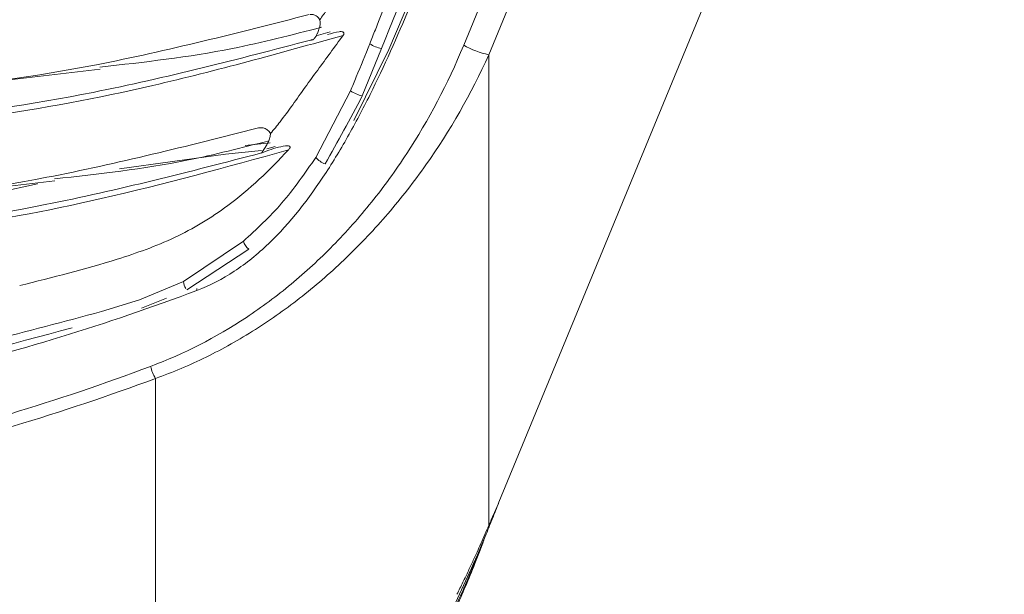
# Model space of a CAD drawing. Units: millimetres. Extents: x 5 to 415, y 5 to 292.
# Drawn here: x 370 to 378, y 146 to 151 of the extents above; entities that cross this region are included whole.
import ezdxf

# ---------------------------------------------------------------- set-up
doc = ezdxf.new("R2010")
doc.units = ezdxf.units.MM

msp = doc.modelspace()

# ---------------------------------------------------------------- linework, layer by layer
at = {"color": 7, "linetype": 'Continuous', "lineweight": 15}
for p, q in [((373.7879, 150.543), (393.2728, 197.7996)), ((393.4906, 197.7172), (374.0057, 150.4606)), ((374.0943, 146.5776), (393.4906, 193.6191)), ((372.5283, 150.6698), (372.5178, 150.6441)), ((372.6291, 150.6586), (372.5075, 150.6253)), ((373.0751, 150.5145), (372.9082, 150.1039)), ((374.0057, 146.3761), (374.0057, 150.4606)), ((369.4891, 150.2013), (370.6334, 150.3353)), ((372.5048, 149.5694), (372.8058, 150.1465)), ((372.0323, 149.6075), (372.0785, 149.6777)), ((372.1527, 149.6647), (372.0781, 149.6444)), ((369.0953, 149.2311), (370.2396, 149.3651)), ((371.3576, 148.4925), (371.876, 148.8419)), ((371.9226, 148.7738), (371.3848, 148.4202)), ((370.9743, 148.3344), (371.3576, 148.4925)), ((370.6431, 148.2319), (370.9743, 148.3344)), ((371.1138, 143.3556), (371.1138, 147.6513))]:
    msp.add_line(p, q, dxfattribs=at)
at = {"color": 8, "linetype": 'Continuous', "lineweight": 15}
for p, q in [((371.8903, 149.674), (372.1076, 149.6965)), ((371.4709, 148.4326), (371.4733, 148.4155))]:
    msp.add_line(p, q, dxfattribs=at)
at = {"color": 7, "linetype": 'Continuous', "lineweight": 15, "flags": 128}
for points in [[(372.8351, 149.8888), (373.1379, 150.5058), (373.3284, 150.958), (373.3284, 150.958), (373.3284, 150.958)], [(372.0344, 149.6297), (371.7206, 149.5961), (370.8013, 149.4693)], [(370.0902, 149.3411), (369.3971, 149.1892), (368.692, 149.0055)]]:
    msp.add_lwpolyline(points, dxfattribs=at)
at = {"color": 8, "linetype": 'Continuous', "lineweight": 15, "flags": 128}
msp.add_lwpolyline([(371.2093, 148.3492), (370.9905, 148.2606), (370.9905, 148.2606), (370.9905, 148.2606)], dxfattribs=at)
at = {"color": 7, "linetype": 'Continuous', "lineweight": 15}
for centre, radius, start, end in [((373.1167, 150.7661), 0.255, 235.54387, 260.60446), ((374.1513, 151.1741), 0.7282, 240.06279, 258.46554), ((372.9616, 150.3763), 0.2776, 235.87219, 258.91036), ((372.6433, 149.682), 0.1785, 219.13055, 251.09976), ((371.9952, 148.8735), 0.1233, 194.83899, 233.95651), ((371.358, 147.8115), 0.2921, 190.9461, 213.26455)]:
    msp.add_arc(centre, radius, start, end, dxfattribs=at)
at = {"color": 8, "linetype": 'Continuous', "lineweight": 15}
msp.add_arc((371.4657, 148.4924), 0.1081, 179.93319, 214.06793, dxfattribs=at)
at = {"color": 7, "linetype": 'Continuous', "lineweight": 15}
for points, knots in [([(373.1343, 151.5979), (372.5853, 151.4447), (371.5583, 151.1582), (370.1024, 150.8826), (368.8323, 150.7519), (367.7305, 150.7606), (366.7018, 150.9071), (365.7522, 151.2223), (364.9024, 151.749), (364.2242, 152.421), (363.6556, 153.238), (363.1703, 154.183), (362.7268, 155.2255), (362.2872, 156.2889), (361.7937, 157.3374), (361.1864, 158.3326), (360.4034, 159.2286), (359.4397, 159.9344), (358.3776, 160.3978), (357.3027, 160.5744), (356.2714, 160.525), (355.2756, 160.3362), (354.3036, 160.0878), (353.3427, 159.856), (352.4202, 159.7239), (351.5302, 159.7489), (350.6676, 159.9665), (349.794, 160.4348), (348.9977, 161.1275), (348.2632, 161.999), (347.5739, 163.0244), (346.872, 164.2938), (346.1501, 165.827), (345.7015, 166.9656), (345.4618, 167.5742)], [0, 0, 0, 0, 0.048121, 0.090028, 0.126397, 0.157941, 0.185414, 0.21656, 0.243872, 0.269009, 0.293252, 0.320851, 0.348788, 0.377124, 0.405848, 0.435226, 0.46609, 0.499989, 0.533885, 0.564747, 0.594123, 0.622846, 0.65118, 0.679117, 0.706714, 0.730955, 0.756091, 0.783402, 0.814547, 0.842025, 0.873575, 0.909951, 0.951867, 1, 1, 1, 1]), ([(372.7409, 150.6279), (372.1919, 150.4747), (371.1648, 150.1881), (369.7088, 149.9125), (368.4386, 149.7817), (367.3367, 149.7904), (366.308, 149.937), (365.3584, 150.2521), (364.5085, 150.7789), (363.8303, 151.4508), (363.2618, 152.2679), (362.7765, 153.2128), (362.3329, 154.2554), (361.8933, 155.3187), (361.3999, 156.3672), (360.7925, 157.3625), (360.0095, 158.2584), (359.0458, 158.9642), (357.9838, 159.4276), (356.9088, 159.6042), (355.8775, 159.5549), (354.8818, 159.366), (353.9097, 159.1176), (352.9489, 158.8859), (352.0264, 158.7537), (351.1363, 158.7787), (350.2737, 158.9963), (349.4001, 159.4646), (348.6039, 160.1573), (347.8695, 161.0286), (347.1803, 162.0539), (346.4786, 163.3229), (345.7568, 164.8557), (345.3083, 165.994), (345.0685, 166.6024)], [0, 0, 0, 0, 0.048127, 0.090038, 0.12641, 0.157958, 0.185434, 0.21658, 0.243893, 0.26903, 0.293274, 0.320874, 0.348812, 0.377148, 0.405874, 0.435252, 0.466117, 0.500017, 0.533914, 0.564777, 0.594154, 0.622878, 0.651213, 0.67915, 0.706748, 0.73099, 0.756126, 0.783439, 0.814584, 0.842058, 0.873603, 0.909972, 0.951879, 1, 1, 1, 1]), ([(372.4459, 150.8087), (371.8318, 150.6513), (370.6967, 150.3603), (369.105, 150.1335), (367.7544, 150.0971), (366.5832, 150.2454), (365.576, 150.5796), (364.7261, 151.1063), (364.0479, 151.7783), (363.4594, 152.6241), (362.9465, 153.6396), (362.4658, 154.7906), (361.9767, 155.9596), (361.3988, 157.0946), (360.6609, 158.1652), (360.0182, 158.694), (359.6846, 158.9685)], [0, 0, 0, 0, 0.114121, 0.210909, 0.29277, 0.362271, 0.428479, 0.48654, 0.539975, 0.591511, 0.655929, 0.721252, 0.787574, 0.854992, 0.924729, 1, 1, 1, 1]), ([(372.4597, 150.5871), (371.8317, 150.4232), (370.6722, 150.1207), (369.0472, 149.8826), (367.6713, 149.841), (366.4857, 149.9893), (365.4728, 150.3253), (364.6229, 150.8521), (363.9447, 151.5241), (363.3558, 152.3703), (362.8424, 153.3872), (362.361, 154.5402), (361.871, 155.711), (361.2914, 156.8477), (360.5507, 157.9193), (359.9056, 158.4476), (359.5706, 158.7219)], [0, 0, 0, 0, 0.1158275, 0.213848, 0.2965495, 0.3665884, 0.4322686, 0.4898661, 0.5428747, 0.5939996, 0.658008, 0.7229178, 0.7888218, 0.8558184, 0.9251376, 1, 1, 1, 1]), ([(371.996, 149.8231), (371.3885, 149.6687), (370.2651, 149.3832), (368.6893, 149.1618), (367.3509, 149.1279), (366.1866, 149.2761), (365.1821, 149.6094), (364.3322, 150.1362), (363.654, 150.8081), (363.0655, 151.6539), (362.5527, 152.6694), (362.0719, 153.8204), (361.5828, 154.9894), (361.0049, 156.1244), (360.267, 157.1951), (359.6243, 157.7239), (359.2907, 157.9984)], [0, 0, 0, 0, 0.113256, 0.209412, 0.290834, 0.360045, 0.426484, 0.484748, 0.538369, 0.590085, 0.654728, 0.720279, 0.786833, 0.854486, 0.924466, 1, 1, 1, 1]), ([(372.0326, 149.6076), (371.4085, 149.4456), (370.2559, 149.1463), (368.6404, 148.9115), (367.2717, 148.8714), (366.0902, 149.0196), (365.0789, 149.3552), (364.229, 149.8819), (363.5508, 150.5539), (362.9619, 151.4002), (362.4486, 152.417), (361.9672, 153.57), (361.4771, 154.7409), (360.8976, 155.8775), (360.1568, 156.9491), (359.5117, 157.4774), (359.1768, 157.7518)], [0, 0, 0, 0, 0.115318, 0.212968, 0.295414, 0.365286, 0.431101, 0.488817, 0.541935, 0.593165, 0.657305, 0.722348, 0.788388, 0.855522, 0.924984, 1, 1, 1, 1]), ([(372.9725, 150.5559), (372.9887, 150.5963), (373.1579, 151.0177), (373.5348, 151.9395), (373.8924, 152.8211), (374.0955, 153.3218)], [0, 0, 0, 0, 0.043844, 0.456953, 1, 1, 1, 1]), ([(374.1981, 153.2801), (373.9946, 152.7794), (373.6199, 151.8576), (373.2459, 150.9357), (373.0751, 150.5145)], [0, 0, 0, 0, 0.543167, 1, 1, 1, 1]), ([(372.5397, 150.7643), (372.5606, 150.7937), (372.6531, 150.924), (372.7826, 151.1038), (372.9594, 151.353), (373.0648, 151.5006), (373.1343, 151.5979)], [0, 0, 0, 0, 0.105491, 0.467757, 0.648891, 1, 1, 1, 1]), ([(373.3401, 150.9257), (373.2329, 150.6657), (373.1205, 150.4095), (372.9368, 150.0359), (372.8731, 149.9131), (372.7391, 149.6724), (372.6687, 149.5541), (372.4451, 149.2107), (372.2821, 148.9998), (372.0477, 148.7756), (371.9989, 148.7326), (371.8997, 148.6527), (371.849, 148.6157), (371.6937, 148.5138), (371.5858, 148.4582), (371.4733, 148.4155)], [0, 0, 0, 0, 0.25, 0.25, 0.375, 0.375, 0.5, 0.5, 0.75, 0.75, 0.8125, 0.8125, 0.875, 0.875, 1, 1, 1, 1]), ([(372.4559, 150.8094), (372.4619, 150.8102), (372.4774, 150.8122), (372.5028, 150.8024), (372.5252, 150.7852), (372.5356, 150.7701), (372.5397, 150.7643)], [0, 0, 0, 0, 0.1972044, 0.5015336, 0.8073791, 1, 1, 1, 1]), ([(372.5397, 150.7643), (372.5408, 150.7532), (372.5431, 150.731), (372.5379, 150.6971), (372.5309, 150.6776), (372.5282, 150.6699)], [0, 0, 0, 0, 0.3766977, 0.7539492, 1, 1, 1, 1]), ([(372.5538, 150.6985), (372.2963, 150.6321), (371.6589, 150.468), (371.0147, 150.3958), (370.6308, 150.3528)], [0, 0, 0, 0, 0.404094, 1, 1, 1, 1]), ([(372.7409, 150.6279), (372.7422, 150.6298), (372.7448, 150.6336), (372.7475, 150.6393), (372.7486, 150.6442), (372.7487, 150.6475), (372.7479, 150.6507), (372.7451, 150.6551), (372.7324, 150.6616), (372.686, 150.6602), (372.641, 150.6459), (372.6068, 150.635)], [0, 0, 0, 0, 0.028036, 0.056362, 0.06889, 0.081497, 0.093055, 0.113149, 0.16549, 0.366835, 1, 1, 1, 1]), ([(372.1123, 149.7767), (372.1397, 149.8103), (372.2444, 149.9387), (372.3749, 150.1287), (372.5581, 150.3781), (372.6676, 150.5278), (372.7409, 150.6279)], [0, 0, 0, 0, 0.1237275, 0.473332, 0.6480676, 1, 1, 1, 1]), ([(372.4785, 150.5898), (372.4761, 150.5896), (372.4713, 150.5892), (372.4646, 150.5883), (372.4611, 150.5874), (372.4597, 150.5871)], [0, 0, 0, 0, 0.3765874, 0.7572, 1, 1, 1, 1]), ([(372.5177, 150.6441), (372.513, 150.6343), (372.5037, 150.6146), (372.489, 150.598), (372.4805, 150.5914), (372.4785, 150.5898)], [0, 0, 0, 0, 0.431221, 0.861676, 1, 1, 1, 1]), ([(371.0712, 147.7561), (371.3585, 147.8633), (371.6354, 148.0051), (372.0348, 148.2694), (372.1655, 148.3664), (372.4163, 148.5743), (372.5371, 148.6856), (372.7697, 148.9225), (372.8814, 149.0483), (373.0954, 149.3148), (373.198, 149.4561), (373.4844, 149.8943), (373.6496, 150.2076), (373.7879, 150.543)], [0, 0, 0, 0, 0.25, 0.25, 0.375, 0.375, 0.5, 0.5, 0.625, 0.625, 0.75, 0.75, 1, 1, 1, 1]), ([(372.8058, 150.1465), (372.8225, 150.1868), (372.879, 150.3232), (372.9338, 150.4597), (372.9725, 150.5559)], [0, 0, 0, 0, 0.296103, 1, 1, 1, 1]), ([(374.0057, 150.4606), (373.8519, 150.1182), (373.6689, 149.8006), (373.3565, 149.3579), (373.2454, 149.2153), (373.015, 148.9468), (372.8955, 148.8203), (372.6483, 148.5822), (372.5205, 148.4706), (372.2565, 148.2622), (372.1198, 148.1651), (371.8406, 147.9882), (371.698, 147.9082), (371.4091, 147.7664), (371.2625, 147.7044), (371.1138, 147.6513)], [0, 0, 0, 0, 0.25, 0.25, 0.375, 0.375, 0.5, 0.5, 0.625, 0.625, 0.75, 0.75, 0.875, 0.875, 1, 1, 1, 1]), ([(372.9082, 150.1039), (372.9082, 150.1038), (372.8041, 149.8995), (372.6948, 149.7063), (372.5854, 149.5132)], [0, 0, 0, 0, 0.000028, 1, 1, 1, 1]), ([(371.996, 149.8231), (372.0098, 149.8254), (372.0353, 149.8295), (372.0714, 149.8174), (372.0971, 149.7986), (372.1081, 149.7828), (372.1123, 149.7767)], [0, 0, 0, 0, 0.3319348, 0.6132706, 0.8507392, 1, 1, 1, 1]), ([(372.1123, 149.7767), (372.1108, 149.7648), (372.1077, 149.7409), (372.0949, 149.7061), (372.0836, 149.6865), (372.0785, 149.6777)], [0, 0, 0, 0, 0.354845, 0.708795, 1, 1, 1, 1]), ([(372.2679, 149.6344), (372.1844, 149.5477), (372.0174, 149.3741), (371.695, 149.1029), (371.2844, 148.8564), (370.6718, 148.6415), (370.2183, 148.5281), (369.9359, 148.4575)], [0, 0, 0, 0, 0.130893, 0.261827, 0.46371, 0.665981, 1, 1, 1, 1]), ([(372.1003, 149.7141), (371.8626, 149.6531), (371.245, 149.4947), (370.6209, 149.4253), (370.237, 149.3826)], [0, 0, 0, 0, 0.384924, 1, 1, 1, 1]), ([(372.0326, 149.6076), (372.0467, 149.613), (372.1174, 149.6403), (372.1986, 149.6664), (372.2673, 149.6721), (372.2785, 149.6645), (372.2805, 149.6616), (372.2812, 149.6585), (372.281, 149.6553), (372.2799, 149.6515), (372.2768, 149.6452), (372.2725, 149.6395), (372.269, 149.6356), (372.2679, 149.6344)], [0, 0, 0, 0, 0.153311, 0.767638, 0.899555, 0.916666, 0.928365, 0.935956, 0.943614, 0.950189, 0.961036, 0.988343, 1, 1, 1, 1]), ([(371.876, 148.8419), (371.99, 148.9469), (372.2211, 149.1597), (372.4094, 149.4316), (372.5048, 149.5694)], [0, 0, 0, 0, 0.4934843, 1, 1, 1, 1]), ([(371.4733, 148.4155), (371.0802, 148.2661), (370.6863, 148.1326), (369.8972, 147.8905), (369.5019, 147.7823), (368.3142, 147.4957), (367.5198, 147.3553), (365.9256, 147.1747), (365.1259, 147.1346), (363.9223, 147.1523), (363.5199, 147.1712), (362.7191, 147.2348), (362.3201, 147.2795), (361.9226, 147.3372)], [0, 0, 0, 0, 0.125, 0.125, 0.25, 0.25, 0.5, 0.5, 0.75, 0.75, 0.875, 0.875, 1, 1, 1, 1]), ([(362.9374, 147.4927), (363.5695, 147.4434), (364.8336, 147.3447), (366.7617, 147.441), (368.7053, 147.7107), (369.9971, 148.0581), (370.6431, 148.2319)], [0, 0, 0, 0, 0.2467111, 0.4934209, 0.7467002, 1, 1, 1, 1]), ([(361.1783, 146.7513), (361.997, 146.6138), (362.8212, 146.5321), (364.0658, 146.4928), (364.4827, 146.4936), (365.3158, 146.5232), (365.7313, 146.5519), (366.9747, 146.6789), (367.7996, 146.8182), (369.4415, 147.205), (370.2584, 147.4527), (371.0712, 147.7561)], [0, 0, 0, 0, 0.25, 0.25, 0.375, 0.375, 0.5, 0.5, 0.75, 0.75, 1, 1, 1, 1]), ([(371.1138, 147.6513), (370.2973, 147.3491), (369.477, 147.1025), (367.8287, 146.7177), (367.0007, 146.5795), (365.7528, 146.4539), (365.3359, 146.4256), (364.5001, 146.397), (364.0815, 146.3966), (363.2476, 146.4238), (362.8314, 146.4514), (362.0031, 146.5344), (361.5908, 146.5898), (361.1802, 146.6591)], [0, 0, 0, 0, 0.25, 0.25, 0.5, 0.5, 0.625, 0.625, 0.75, 0.75, 0.875, 0.875, 1, 1, 1, 1]), ([(374.0943, 146.5776), (374.0746, 146.5281), (374.0548, 146.4787), (374.0153, 146.3799), (373.9957, 146.3305), (373.9752, 146.2811)], [0, 0, 0, 0, 0.5, 0.5, 1, 1, 1, 1]), ([(374.0057, 146.3761), (374.0135, 146.3928), (374.0205, 146.4097), (374.0349, 146.4434), (374.0425, 146.4601), (374.0653, 146.5103), (374.0804, 146.5438), (374.0943, 146.5776)], [0, 0, 0, 0, 0.25, 0.25, 0.5, 0.5, 1, 1, 1, 1]), ([(373.7299, 145.7781), (373.7472, 145.8131), (373.7806, 145.8805), (373.8276, 145.979), (373.8795, 146.0902), (373.9392, 146.2212), (373.9829, 146.3231), (374.0057, 146.3761)], [0, 0, 0, 0, 0.179853, 0.346563, 0.500128, 0.740132, 1, 1, 1, 1]), ([(373.9574, 146.2387), (373.869, 146.0299), (373.7765, 145.8268), (373.5856, 145.4322), (373.4875, 145.2413), (373.2862, 144.869), (373.1831, 144.688), (372.9717, 144.3346), (372.8632, 144.162), (372.6411, 143.8267), (372.5275, 143.6638), (372.2941, 143.3494), (372.1743, 143.1975), (371.9245, 142.9073), (371.7948, 142.7686), (371.5857, 142.5801), (371.5138, 142.5207), (371.3999, 142.4416), (371.3609, 142.4168), (371.2998, 142.3835), (371.279, 142.3731), (371.2363, 142.354), (371.2139, 142.3452), (371.1914, 142.3379)], [0, 0, 0, 0, 0.125, 0.125, 0.25, 0.25, 0.375, 0.375, 0.5, 0.5, 0.625, 0.625, 0.75, 0.75, 0.875, 0.875, 0.9375, 0.9375, 0.96875, 0.96875, 0.984375, 0.984375, 1, 1, 1, 1]), ([(373.9752, 146.2811), (373.9454, 146.2017), (373.8644, 145.9862), (373.657, 145.5002), (373.3873, 144.9829), (373.1324, 144.5569), (373.0062, 144.3911), (372.9687, 144.3418)], [0, 0, 0, 0, 0.106012, 0.287652, 0.680665, 0.905009, 1, 1, 1, 1])]:
    msp.add_open_spline(points, degree=3, knots=knots, dxfattribs=at)
at = {"color": 8, "linetype": 'Continuous', "lineweight": 15}
for points, knots in [([(372.2679, 149.6344), (371.7267, 149.485), (370.7137, 149.2052), (369.277, 148.9371), (368.0224, 148.8109), (366.9328, 148.8214), (365.9112, 148.9678), (364.9645, 149.282), (364.1146, 149.8087), (363.4365, 150.4807), (362.8679, 151.2977), (362.3826, 152.2427), (361.9391, 153.2852), (361.4995, 154.3485), (361.006, 155.397), (360.3987, 156.3924), (359.6157, 157.288), (358.652, 157.9951), (357.5899, 158.4538), (356.5816, 158.6341), (355.952, 158.5878), (355.6797, 158.5677)], [0, 0, 0, 0, 0.080937, 0.151498, 0.212808, 0.266055, 0.312491, 0.365642, 0.412252, 0.455148, 0.496521, 0.543619, 0.591296, 0.639652, 0.688671, 0.738806, 0.791477, 0.849326, 0.907172, 0.95984, 1, 1, 1, 1]), ([(370.391, 148.0911), (369.8484, 147.9456), (368.6746, 147.6309), (366.8326, 147.3739), (364.8815, 147.2672), (363.58, 147.3681), (362.9293, 147.4186)], [0, 0, 0, 0, 0.219691, 0.4752734, 0.7376368, 1, 1, 1, 1]), ([(373.1914, 144.711), (373.2205, 144.7558), (373.406, 145.0404), (373.637, 145.4863), (373.8522, 145.9682), (373.9315, 146.1721), (373.9574, 146.2387)], [0, 0, 0, 0, 0.099861, 0.634579, 0.880647, 1, 1, 1, 1])]:
    msp.add_open_spline(points, degree=3, knots=knots, dxfattribs=at)
at = {"color": 7, "linetype": 'Continuous', "lineweight": 15}
msp.add_open_spline([(373.9574, 146.2387), (373.9633, 146.2528), (373.9692, 146.267), (373.9751, 146.2812)], degree=3, dxfattribs=at)

doc.saveas('drawing.dxf')
